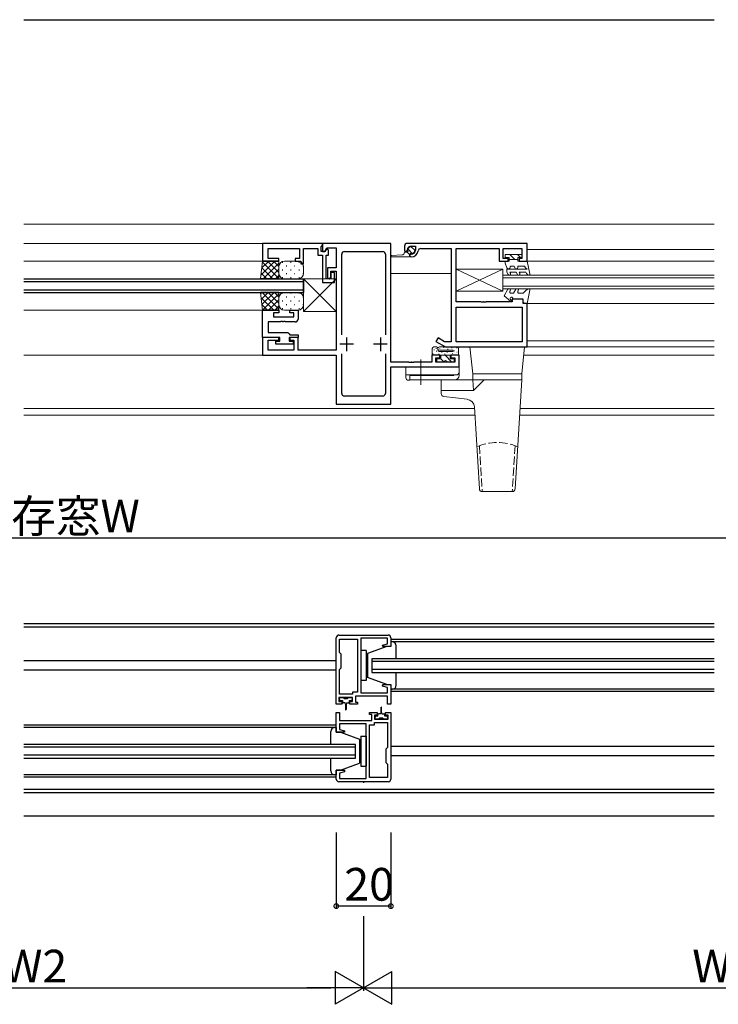
# Model space of a CAD drawing. Extents: x 0 to 2267, y 0 to 1612.
# Drawn here: x 1574 to 1830, y 378 to 739 of the extents above; entities that cross this region are included whole.
import ezdxf

# ---------------------------------------------------------------- set-up
doc = ezdxf.new("R2010")
doc.units = 0
doc.linetypes.add('YCENTER_1', pattern=[13, 10, -1, 1, -1])
doc.linetypes.add('YHIDDEN_1', pattern=[4, 3, -1])
for name, color, linetype in [('YKK_11', 7, 'CONTINUOUS'), ('YKK_12', 2, 'CONTINUOUS'), ('YKK_13', 4, 'CONTINUOUS'), ('YKK_D', 6, 'CONTINUOUS')]:
    doc.layers.add(name, color=color, linetype=linetype)
doc.styles.get("Standard").update_dxf_attribs({"font": 'ROMANS.SHX', "bigfont": 'EXTFONT.SHX'})

msp = doc.modelspace()

# ---------------------------------------------------------------- linework, layer by layer
at = {"layer": 'YKK_11', "color": 0, "linetype": 'ByBlock', "lineweight": -2}
for p, q in [((1685.49, 657), (1663.49, 657)), ((1663.49, 657), (1663.49, 650.5)), ((1665.49, 651.5), (1665.49, 655.05)), ((1665.49, 655.05), (1676.99, 655.05)), ((1676.99, 655.05), (1676.99, 651.5)), ((1678.49, 649.5), (1678.49, 655.05)), ((1678.49, 655.05), (1683.69, 655.05)), ((1683.69, 655.05), (1683.69, 652.7)), ((1684.99, 655.8), (1685.19, 656)), ((1684.99, 654), (1684.99, 655.8)), ((1686.29, 654), (1684.99, 654)), ((1685.19, 656), (1685.49, 656.3)), ((1710.49, 657), (1685.49, 657)), ((1685.49, 657), (1685.49, 654)), ((1685.49, 656.3), (1685.49, 657)), ((1685.49, 654), (1686.29, 654)), ((1686.29, 654), (1687.08, 655.37)), ((1686.75, 654.8), (1686.29, 654)), ((1687.35, 654.8), (1686.75, 654.8)), ((1687.08, 655.37), (1690.49, 655.37)), ((1687.69, 654.46), (1687.35, 654.8)), ((1687.69, 652.7), (1687.69, 654.46)), ((1690.49, 655.37), (1690.49, 648)), ((1693.49, 654), (1707.49, 654)), ((1710.49, 613.4), (1710.49, 657)), ((1715.49, 656), (1715.49, 654.5)), ((1760.49, 657), (1716.49, 657)), ((1717.99, 656), (1719.49, 656)), ((1719.49, 656), (1719.49, 654.5)), ((1721.46, 655.07), (1732.56, 655.07)), ((1732.56, 655.07), (1732.56, 620.93)), ((1734.49, 635.5), (1734.49, 655.07)), ((1734.49, 655.07), (1750.19, 655.07)), ((1750.19, 655.07), (1750.19, 650.5)), ((1751.69, 651.5), (1751.69, 655.07)), ((1751.69, 655.07), (1758.49, 655.07)), ((1758.49, 655.07), (1758.49, 651.5)), ((1760.49, 650.5), (1760.49, 657)), ((1663.49, 650.5), (1669.49, 650.5)), ((1669.49, 651.5), (1665.49, 651.5)), ((1669.49, 650.5), (1669.49, 651.5)), ((1676.99, 651.5), (1675.49, 651.5)), ((1675.49, 651.5), (1675.49, 650.5)), ((1675.49, 650.5), (1677.49, 650.5)), ((1677.49, 650.5), (1677.49, 649.5)), ((1683.69, 652.7), (1685.49, 652.7)), ((1685.49, 652.7), (1685.49, 642.7)), ((1686.79, 644), (1686.79, 652.7)), ((1686.79, 652.7), (1687.69, 652.7)), ((1692.49, 623.46), (1692.49, 653)), ((1708.49, 653), (1708.49, 623.46)), ((1750.19, 650.5), (1753.49, 650.5)), ((1753.49, 651.5), (1751.69, 651.5)), ((1753.49, 650.5), (1753.49, 651.5)), ((1758.49, 651.5), (1757.49, 651.5)), ((1757.49, 651.5), (1757.49, 650.5)), ((1757.49, 650.5), (1760.49, 650.5)), ((1677.49, 649.5), (1678.49, 649.5)), ((1690.49, 648), (1687.29, 648)), ((1687.29, 648), (1687.29, 644.6)), ((1688.49, 644.6), (1688.49, 646.8)), ((1688.49, 646.8), (1690.49, 646.8)), ((1689.79, 646.3), (1688.49, 646.3)), ((1688.49, 646.3), (1688.49, 644)), ((1689.79, 642.7), (1689.79, 646.3)), ((1690.49, 646.8), (1690.49, 617.8)), ((1685.49, 642.7), (1689.79, 642.7)), ((1688.49, 644), (1686.79, 644)), ((1743.53, 635.5), (1734.49, 635.5)), ((1743.72, 635.38), (1743.53, 635.5)), ((1744.27, 635.38), (1743.72, 635.38)), ((1744.45, 635.5), (1744.27, 635.38)), ((1744.53, 635.5), (1744.45, 635.5)), ((1744.72, 635.38), (1744.53, 635.5)), ((1745.27, 635.38), (1744.72, 635.38)), ((1745.45, 635.5), (1745.27, 635.38)), ((1754.99, 635.5), (1745.45, 635.5)), ((1758.99, 636.5), (1754.99, 636.5)), ((1754.99, 636.5), (1754.99, 635.5)), ((1758.99, 635), (1758.99, 636.5)), ((1663.49, 622.5), (1663.49, 632.5)), ((1663.49, 632.5), (1669.49, 632.5)), ((1669.49, 632.5), (1669.49, 631.5)), ((1673.49, 631.5), (1673.49, 632.5)), ((1673.49, 632.5), (1676.49, 632.5)), ((1676.49, 632.5), (1676.49, 629.2)), ((1734.49, 620.93), (1734.49, 633.57)), ((1734.49, 633.57), (1758.56, 633.57)), ((1758.56, 633.57), (1758.56, 620.93)), ((1760.49, 635), (1758.99, 635)), ((1760.49, 619), (1760.49, 635)), ((1670.03, 628.2), (1665.49, 628.2)), ((1665.49, 628.2), (1665.49, 624.3)), ((1669.49, 631.5), (1667.49, 631.5)), ((1667.49, 631.5), (1667.49, 630)), ((1667.49, 630), (1674.99, 630)), ((1670.22, 628.32), (1670.03, 628.2)), ((1670.77, 628.32), (1670.22, 628.32)), ((1670.95, 628.2), (1670.77, 628.32)), ((1671.03, 628.2), (1670.95, 628.2)), ((1671.22, 628.32), (1671.03, 628.2)), ((1671.77, 628.32), (1671.22, 628.32)), ((1671.95, 628.2), (1671.77, 628.32)), ((1675.49, 628.2), (1671.95, 628.2)), ((1674.99, 631.5), (1673.49, 631.5)), ((1674.99, 630), (1674.99, 631.5)), ((1669.49, 622.5), (1663.49, 622.5)), ((1663.49, 622.5), (1663.49, 616)), ((1669.79, 622.5), (1663.49, 622.5)), ((1665.49, 624.3), (1672.69, 624.3)), ((1665.49, 617.8), (1665.49, 621.5)), ((1665.49, 621.5), (1669.49, 621.5)), ((1668.29, 620), (1668.29, 621.1)), ((1668.29, 621.1), (1669.79, 621.1)), ((1669.49, 621.5), (1669.49, 622.5)), ((1669.79, 621.1), (1669.79, 622.5)), ((1672.69, 624.3), (1673.19, 623.8)), ((1673.19, 623.8), (1673.49, 623.5)), ((1676.49, 622.5), (1673.19, 622.5)), ((1673.19, 622.5), (1673.19, 621.1)), ((1673.19, 621.1), (1674.69, 621.1)), ((1673.49, 623.5), (1676.49, 623.5)), ((1676.49, 622.5), (1673.49, 622.5)), ((1673.49, 622.5), (1673.49, 621.5)), ((1673.49, 621.5), (1674.99, 621.5)), ((1674.69, 621.1), (1674.69, 620)), ((1674.99, 621.5), (1674.99, 617.8)), ((1676.49, 623.5), (1676.49, 622.5)), ((1676.49, 617.8), (1676.49, 622.5)), ((1727.78, 622.3), (1727.03, 621)), ((1727.03, 621), (1730.49, 619)), ((1730.15, 620.93), (1727.78, 622.3)), ((1732.56, 620.93), (1730.15, 620.93)), ((1758.56, 620.93), (1734.49, 620.93)), ((1758.56, 620.93), (1734.49, 620.93)), ((1674.99, 617.8), (1665.49, 617.8)), ((1674.69, 620), (1668.29, 620)), ((1690.49, 617.8), (1676.49, 617.8)), ((1730.49, 619), (1760.49, 619)), ((1663.49, 616), (1690.49, 616)), ((1690.49, 616), (1690.49, 598)), ((1692.49, 602), (1692.49, 616.54)), ((1708.49, 616.54), (1708.49, 602)), ((1728.49, 616), (1725.49, 616)), ((1725.49, 616), (1725.49, 613.4)), ((1726.99, 613.4), (1726.99, 615)), ((1726.99, 615), (1728.49, 615)), ((1728.49, 615), (1728.49, 616)), ((1735.49, 616), (1732.49, 616)), ((1732.49, 616), (1732.49, 615)), ((1732.49, 615), (1733.99, 615)), ((1733.99, 615), (1733.99, 613.4)), ((1735.49, 611.7), (1735.49, 616)), ((1717.03, 613.4), (1710.49, 613.4)), ((1710.49, 598), (1710.49, 611.7)), ((1710.49, 611.7), (1735.49, 611.7)), ((1717.22, 613.28), (1717.03, 613.4)), ((1717.77, 613.28), (1717.22, 613.28)), ((1717.95, 613.4), (1717.77, 613.28)), ((1718.03, 613.4), (1717.95, 613.4)), ((1718.22, 613.28), (1718.03, 613.4)), ((1718.77, 613.28), (1718.22, 613.28)), ((1718.95, 613.4), (1718.77, 613.28)), ((1725.49, 613.4), (1718.95, 613.4)), ((1733.99, 613.4), (1726.99, 613.4)), ((1707.49, 601), (1693.49, 601)), ((1690.49, 598), (1710.49, 598)), ((1691.49, 513.4), (1709.49, 513.4)), ((1690.49, 488), (1690.49, 512.4)), ((1691.69, 507), (1691.69, 511.9)), ((1691.69, 511.9), (1698.29, 511.9)), ((1698.29, 511.9), (1698.29, 492.5)), ((1698.29, 511.9), (1698.29, 492.5)), ((1709.29, 512.2), (1699.49, 512.2)), ((1699.49, 512.2), (1699.49, 492.2)), ((1707.47, 509.72), (1709.29, 510.21)), ((1707.53, 509.2), (1707.47, 509.72)), ((1710.49, 509.2), (1707.53, 509.2)), ((1709.29, 510.21), (1709.29, 512.2)), ((1710.49, 512.4), (1710.49, 509.2)), ((1692.29, 506.4), (1691.69, 507)), ((1692.29, 501.4), (1692.29, 506.4)), ((1691.69, 500.8), (1692.29, 501.4)), ((1691.69, 491.7), (1691.69, 500.8)), ((1707.47, 494.68), (1707.53, 495.2)), ((1709.29, 494.19), (1707.47, 494.68)), ((1707.53, 495.2), (1710.49, 495.2)), ((1710.49, 495.2), (1710.49, 488)), ((1696.49, 491.7), (1691.69, 491.7)), ((1698.29, 492.5), (1696.49, 492.5)), ((1696.49, 492.5), (1696.49, 491.7)), ((1709.29, 491), (1697.49, 491)), ((1697.49, 491), (1697.49, 488.8)), ((1699.49, 492.2), (1709.29, 492.2)), ((1709.29, 492.2), (1709.29, 494.19)), ((1709.29, 488), (1709.29, 491)), ((1692.49, 488), (1690.49, 488)), ((1696.49, 490.5), (1691.49, 490.5)), ((1691.49, 490.5), (1691.49, 489)), ((1691.49, 489), (1692.49, 489)), ((1692.49, 489), (1692.49, 488)), ((1695.49, 488), (1695.49, 489)), ((1695.49, 489), (1696.49, 489)), ((1698.29, 488), (1695.49, 488)), ((1696.49, 489), (1696.49, 490.5)), ((1697.49, 488.8), (1698.29, 488.8)), ((1698.29, 488.8), (1698.29, 488)), ((1710.49, 488), (1709.29, 488)), ((1690.49, 477.8), (1690.49, 485)), ((1690.49, 485), (1691.69, 485)), ((1691.69, 485), (1691.69, 482)), ((1702.69, 484.2), (1702.69, 485)), ((1702.69, 485), (1705.49, 485)), ((1703.49, 484.2), (1702.69, 484.2)), ((1703.49, 482), (1703.49, 484.2)), ((1705.49, 484), (1704.49, 484)), ((1704.49, 484), (1704.49, 482.5)), ((1705.49, 485), (1705.49, 484)), ((1708.49, 484), (1708.49, 485)), ((1708.49, 485), (1710.49, 485)), ((1709.49, 484), (1708.49, 484)), ((1709.49, 482.5), (1709.49, 484)), ((1710.49, 485), (1710.49, 460.6)), ((1691.69, 482), (1703.49, 482)), ((1701.49, 480.8), (1691.69, 480.8)), ((1691.69, 480.8), (1691.69, 478.81)), ((1701.49, 460.8), (1701.49, 480.8)), ((1702.69, 461.1), (1702.69, 480.5)), ((1702.69, 480.5), (1704.49, 480.5)), ((1702.69, 461.1), (1702.69, 480.5)), ((1704.49, 482.5), (1709.49, 482.5)), ((1704.49, 480.5), (1704.49, 481.3)), ((1704.49, 481.3), (1709.29, 481.3)), ((1709.29, 481.3), (1709.29, 472.2)), ((1693.46, 477.8), (1690.49, 477.8)), ((1691.69, 478.81), (1693.52, 478.32)), ((1693.52, 478.32), (1693.46, 477.8)), ((1709.29, 472.2), (1708.69, 471.6)), ((1708.69, 471.6), (1708.69, 466.6)), ((1708.69, 466.6), (1709.29, 466)), ((1709.29, 466), (1709.29, 461.1)), ((1690.49, 460.6), (1690.49, 463.8)), ((1690.49, 463.8), (1693.46, 463.8)), ((1693.52, 463.28), (1691.69, 462.79)), ((1691.69, 462.79), (1691.69, 460.8)), ((1693.46, 463.8), (1693.52, 463.28)), ((1709.49, 459.6), (1691.49, 459.6)), ((1691.69, 460.8), (1701.49, 460.8)), ((1709.29, 461.1), (1702.69, 461.1))]:
    msp.add_line(p, q, dxfattribs=at)
at = {"layer": 'YKK_11', "color": 2}
for p, q in [((1694.29, 622.5), (1694.29, 617.5)), ((1706.69, 622.5), (1706.69, 617.5)), ((1696.79, 620), (1691.79, 620)), ((1709.19, 620), (1704.19, 620))]:
    msp.add_line(p, q, dxfattribs=at)
at = {"layer": 'YKK_11', "color": 0, "linetype": 'ByBlock', "lineweight": -2}
for centre, radius, start, end in [((1693.49, 653), 1, 90, 180), ((1707.49, 653), 1, 360, 90), ((1716.49, 656), 1, 90, 180), ((1715.99, 654.5), 0.5, 180, 0), ((1717.99, 654.5), 1.5, 90, 180), ((1717.99, 654.5), 1.5, 270, 360), ((1717.99, 654.5), 2.5, 270, 352.9429), ((1721.46, 654.07), 1, 90, 172.9429), ((1717.99, 652.5), 0.5, 90, 270), ((1687.89, 644.6), 0.6, 180, 360), ((1675.49, 629.2), 1, 270, 360), ((1693.49, 602), 1, 180, 270), ((1707.49, 602), 1, 270, 360), ((1691.49, 512.4), 1, 90, 180), ((1709.49, 512.4), 1, 0, 90), ((1691.49, 460.6), 1, 180, 270), ((1709.49, 460.6), 1, 270, 360)]:
    msp.add_arc(centre, radius, start, end, dxfattribs=at)
at = {"layer": 'YKK_12'}
for p, q in [((1575.99, 739), (1828.99, 739)), ((1575.99, 644), (1678.49, 644)), ((1575.99, 643), (1678.49, 643)), ((1678.49, 639), (1678.49, 644)), ((1678.49, 644), (1678.49, 639)), ((1575.99, 640), (1678.49, 640)), ((1575.99, 639), (1678.49, 639)), ((1828.99, 517.5), (1575.99, 517.5)), ((1828.99, 516.3), (1575.99, 516.3)), ((1828.99, 511.7), (1710.49, 511.7)), ((1690.49, 503.9), (1575.99, 503.9)), ((1828.99, 504.7), (1703.49, 504.7)), ((1703.49, 504.7), (1703.49, 499.7)), ((1828.99, 503.7), (1703.49, 503.7)), ((1690.49, 500.5), (1575.99, 500.5)), ((1828.99, 500.7), (1703.49, 500.7)), ((1703.49, 499.7), (1828.99, 499.7)), ((1828.99, 492.7), (1710.49, 492.7)), ((1690.49, 480.3), (1575.99, 480.3)), ((1697.49, 473.3), (1575.99, 473.3)), ((1697.49, 468.3), (1697.49, 473.3)), ((1697.49, 472.3), (1575.99, 472.3)), ((1697.49, 469.3), (1575.99, 469.3)), ((1828.99, 472.5), (1710.49, 472.5)), ((1575.99, 468.3), (1697.49, 468.3)), ((1828.99, 469.1), (1710.49, 469.1)), ((1690.49, 461.3), (1575.99, 461.3)), ((1700.49, 459.6), (1700.49, 459.15)), ((1828.99, 456.7), (1575.99, 456.7)), ((1828.99, 455.5), (1575.99, 455.5)), ((1828.99, 447), (1575.99, 447))]:
    msp.add_line(p, q, dxfattribs=at)
at = {"layer": 'YKK_12', "linetype": 'Continuous', "lineweight": 13}
for p, q in [((1575.99, 664), (1828.99, 664)), ((1575.99, 657), (1663.79, 657)), ((1760.49, 654.8), (1828.99, 654.8)), ((1575.99, 650.5), (1663.79, 650.5)), ((1710.44, 650.91), (1710.44, 651.16)), ((1710.44, 650.91), (1710.44, 651.16)), ((1710.44, 650.91), (1710.44, 651.16)), ((1710.44, 650.91), (1710.44, 651.16)), ((1710.44, 650.91), (1710.44, 651.16)), ((1760.19, 650.5), (1828.99, 650.5)), ((1710.49, 646), (1732.56, 646)), ((1796.47, 645.35), (1751.49, 645.35)), ((1751.49, 640.35), (1751.49, 645.35)), ((1796.47, 644.35), (1751.49, 644.35)), ((1828.99, 645.35), (1792.38, 645.35)), ((1828.99, 644.35), (1792.38, 644.35)), ((1796.47, 641.35), (1751.49, 641.35)), ((1796.47, 640.35), (1751.49, 640.35)), ((1828.99, 641.35), (1792.38, 641.35)), ((1828.99, 640.35), (1792.38, 640.35)), ((1663.79, 632.5), (1575.99, 632.5)), ((1807.14, 635), (1760.19, 635)), ((1828.99, 635), (1802.04, 635)), ((1760.49, 621.2), (1828.99, 621.2)), ((1760.19, 619), (1828.99, 619)), ((1575.99, 616), (1663.79, 616)), ((1759.18, 616), (1828.99, 616)), ((1741.13, 596.5), (1575.99, 596.5)), ((1828.99, 596.5), (1757.85, 596.5)), ((1741.29, 594), (1575.99, 594)), ((1828.99, 594), (1757.7, 594))]:
    msp.add_line(p, q, dxfattribs=at)
at = {"layer": 'YKK_13', "linetype": 'Continuous', "lineweight": 13}
for p, q in [((1715.49, 653.74), (1715.49, 653.8)), ((1716.44, 653.8), (1715.49, 653.8)), ((1716.44, 653.8), (1716.79, 654.15)), ((1717.29, 652.95), (1716.44, 653.8)), ((1718.35, 653.3), (1716.79, 654.86)), ((1719.24, 654.5), (1717.99, 655.75)), ((1663.49, 650.5), (1662.79, 644)), ((1669.49, 650.5), (1669.49, 644)), ((1676.49, 650.5), (1671.49, 650.5)), ((1710.72, 652.5), (1714.55, 652.74)), ((1717.29, 652), (1710.74, 652)), ((1717.64, 653.3), (1717.29, 652.95)), ((1717.29, 652.95), (1717.29, 652)), ((1752.39, 652.9), (1752.39, 651.8)), ((1758.59, 652.9), (1752.39, 652.9)), ((1753.89, 651.8), (1752.39, 651.8)), ((1753.89, 650.5), (1752.39, 650.5)), ((1752.39, 650.5), (1752.39, 649.79)), ((1753.89, 651.8), (1753.89, 650.5)), ((1757.09, 651.1), (1753.89, 651.1)), ((1755.92, 651.1), (1754.12, 652.9)), ((1758.05, 651.8), (1756.95, 652.9)), ((1758.59, 651.8), (1757.09, 651.8)), ((1757.09, 651.8), (1757.09, 650.5)), ((1760.49, 650.5), (1757.09, 650.5)), ((1758.59, 651.8), (1758.59, 652.9)), ((1760.49, 650.5), (1761.4, 645.86)), ((1669.49, 646), (1669.49, 648.3)), ((1678.49, 648.5), (1678.49, 646)), ((1734.49, 647.5), (1751.49, 647.5)), ((1751.49, 647.5), (1734.49, 639.5)), ((1751.49, 639.5), (1734.49, 647.5)), ((1751.49, 647.5), (1751.49, 639.5)), ((1753.05, 647.98), (1752.39, 649.79)), ((1760.5, 647.59), (1752.99, 647.59)), ((1752.99, 647.59), (1752.99, 646.39)), ((1753.45, 645.6), (1752.99, 646.39)), ((1754.31, 646.1), (1754.15, 646.39)), ((1756.39, 646.39), (1754.15, 646.39)), ((1755.71, 648.59), (1754.51, 648.59)), ((1755.93, 647.98), (1755.71, 648.59)), ((1756.85, 645.6), (1756.39, 646.39)), ((1759.49, 648.59), (1756.98, 648.59)), ((1757.05, 648.4), (1756.98, 648.59)), ((1759.95, 646.39), (1757.55, 646.39)), ((1757.55, 646.39), (1757.71, 646.1)), ((1759.8, 648.05), (1759.49, 648.59)), ((1760.5, 647.59), (1759.8, 648.05)), ((1759.95, 646.39), (1760.19, 645.97)), ((1676.49, 644), (1671.49, 644)), ((1690.49, 644), (1678.49, 632)), ((1678.49, 644), (1690.49, 632)), ((1678.49, 632), (1678.49, 644)), ((1678.49, 644), (1690.49, 644)), ((1690.49, 644), (1690.49, 632)), ((1760.19, 645.97), (1760.68, 645.48)), ((1663.49, 632.5), (1662.79, 639)), ((1669.49, 632.5), (1669.49, 639)), ((1676.49, 639), (1671.49, 639)), ((1751.49, 639.5), (1734.49, 639.5)), ((1751.99, 637.79), (1753.35, 640.14)), ((1754.22, 639.64), (1754.11, 639.45)), ((1756.32, 640.14), (1755.49, 638.7)), ((1757.19, 639.64), (1757.08, 639.45)), ((1759.96, 639.68), (1758.99, 638.7)), ((1760.8, 640.27), (1759.96, 639.68)), ((1760.49, 635), (1761.45, 639.85)), ((1669.49, 637), (1669.49, 634.7)), ((1678.49, 634.5), (1678.49, 637)), ((1754.3, 635.77), (1751.99, 637.79)), ((1754.32, 636.41), (1754.66, 636.13)), ((1755.49, 638.7), (1754.54, 638.7)), ((1755.49, 636.5), (1755.07, 637.06)), ((1755.49, 636.5), (1758.99, 636.5)), ((1758.99, 638.7), (1757.51, 638.7)), ((1758.99, 636.5), (1758.99, 635.7)), ((1676.49, 632.5), (1671.49, 632.5)), ((1690.49, 632), (1678.49, 632)), ((1759.69, 635), (1760.49, 635)), ((1725.69, 618.5), (1725.69, 616)), ((1726.19, 619), (1727.19, 619)), ((1726.45, 617.91), (1726.25, 617.91)), ((1727.2, 618.39), (1727, 618.39)), ((1727.31, 617.45), (1727.11, 617.45)), ((1727.69, 618.5), (1727.69, 617.9)), ((1728.19, 617.4), (1733.29, 617.4)), ((1728.29, 619), (1734.79, 619)), ((1733.29, 617.8), (1728.29, 617.8)), ((1728.45, 618.3), (1728.45, 618.5)), ((1729.88, 618.73), (1729.88, 618.93)), ((1731.42, 618.13), (1731.42, 618.33)), ((1732.87, 618.53), (1732.87, 618.73)), ((1733.29, 617.8), (1733.29, 617.4)), ((1733.88, 617.56), (1733.68, 617.56)), ((1734.78, 618.75), (1734.58, 618.75)), ((1735.29, 618.5), (1735.29, 616)), ((1739.49, 619), (1759.49, 619)), ((1739.49, 619), (1740.49, 609.2)), ((1759.49, 619), (1758.49, 609.2)), ((1725.69, 616), (1735.29, 616)), ((1726.06, 616.47), (1725.86, 616.47)), ((1727.29, 613.4), (1727.29, 614.6)), ((1728.79, 614.6), (1727.29, 614.6)), ((1728.19, 616.35), (1727.99, 616.35)), ((1728.79, 614.6), (1728.79, 616)), ((1729.91, 613.56), (1728.79, 614.68)), ((1729.31, 617.06), (1729.11, 617.06)), ((1730.38, 616.31), (1730.18, 616.31)), ((1732.9, 613.4), (1730.35, 615.95)), ((1731.22, 617.16), (1731.02, 617.16)), ((1732.19, 614.6), (1732.19, 616)), ((1733.69, 614.6), (1732.19, 614.6)), ((1733.13, 616.56), (1732.93, 616.56)), ((1733.69, 613.4), (1733.69, 614.6)), ((1734.84, 617.16), (1734.64, 617.16)), ((1735.49, 611.7), (1715.99, 611.7)), ((1715.99, 611.7), (1715.99, 607.8)), ((1729.89, 613.4), (1727.29, 613.4)), ((1733.69, 613.4), (1731.09, 613.4)), ((1735.49, 611.7), (1733.99, 611.7)), ((1735.49, 609.74), (1735.49, 611.7)), ((1735.49, 608.5), (1735.49, 611.7)), ((1734.49, 608.74), (1715.99, 608.74)), ((1716.99, 606.8), (1717.49, 606.8)), ((1717.49, 608.74), (1717.49, 606.8)), ((1733.29, 608.5), (1717.49, 608.5)), ((1717.49, 607), (1733.99, 607)), ((1728.99, 607), (1758.49, 607)), ((1728.99, 607), (1728.99, 601.88)), ((1740.49, 609.2), (1740.49, 607)), ((1758.49, 609.2), (1740.49, 609.2)), ((1740.49, 607), (1740.73, 603)), ((1744.73, 607), (1740.73, 603)), ((1758.49, 607), (1756.04, 566.94)), ((1758.49, 609.2), (1758.49, 607)), ((1728.99, 603), (1740.73, 603)), ((1729.87, 600.89), (1738.48, 599.81)), ((1741.1, 597.02), (1742.94, 566.94)), ((1743.94, 566), (1755.04, 566))]:
    msp.add_line(p, q, dxfattribs=at)
at = {"layer": 'YKK_13'}
for p, q in [((1662.95, 645.45), (1668, 650.5)), ((1663.22, 647.96), (1665.76, 650.5)), ((1669.49, 644.05), (1663.45, 650.09)), ((1663.49, 650.47), (1663.51, 650.5)), ((1669.49, 650.5), (1663.49, 650.5)), ((1669.49, 646.29), (1665.28, 650.5)), ((1669.49, 648.54), (1667.53, 650.5)), ((1670.92, 650.01), (1670.72, 650.01)), ((1673.95, 650.01), (1673.75, 650.01)), ((1676.98, 650.01), (1676.78, 650.01)), ((1667.29, 644), (1663.23, 648.06)), ((1663.75, 644), (1669.49, 649.74)), ((1665.99, 644), (1669.49, 647.5)), ((1670.92, 647.18), (1670.72, 647.18)), ((1672.34, 648.59), (1672.14, 648.59)), ((1673.95, 647.18), (1673.75, 647.18)), ((1675.37, 648.59), (1675.17, 648.59)), ((1676.98, 647.18), (1676.78, 647.18)), ((1678.4, 648.59), (1678.2, 648.59)), ((1662.8, 644), (1662.79, 644.01)), ((1669.49, 644), (1662.79, 644)), ((1665.05, 644), (1663.01, 646.04)), ((1668.24, 644), (1669.49, 645.25)), ((1670.92, 644.35), (1670.72, 644.35)), ((1672.34, 645.76), (1672.14, 645.76)), ((1673.95, 644.35), (1673.75, 644.35)), ((1675.37, 645.76), (1675.17, 645.76)), ((1676.98, 644.35), (1676.78, 644.35)), ((1678.4, 645.76), (1678.2, 645.76)), ((1669.49, 639), (1662.79, 639)), ((1662.84, 638.6), (1663.24, 639)), ((1663.05, 636.57), (1665.48, 639)), ((1663.27, 634.54), (1667.73, 639)), ((1669.49, 632.82), (1663.31, 639)), ((1669.49, 635.07), (1665.56, 639)), ((1669.49, 637.31), (1667.8, 639)), ((1667.57, 632.5), (1663, 637.07)), ((1663.49, 632.52), (1669.49, 638.52)), ((1665.72, 632.5), (1669.49, 636.27)), ((1670.92, 638.69), (1670.72, 638.69)), ((1670.92, 635.86), (1670.72, 635.86)), ((1672.34, 637.27), (1672.14, 637.27)), ((1673.95, 638.69), (1673.75, 638.69)), ((1673.95, 635.86), (1673.75, 635.86)), ((1675.37, 637.27), (1675.17, 637.27)), ((1676.98, 638.69), (1676.78, 638.69)), ((1676.98, 635.86), (1676.78, 635.86)), ((1678.4, 637.27), (1678.2, 637.27)), ((1665.32, 632.5), (1663.27, 634.55)), ((1669.49, 632.5), (1663.49, 632.5)), ((1667.96, 632.5), (1669.49, 634.03)), ((1670.92, 633.03), (1670.72, 633.03)), ((1672.34, 634.44), (1672.14, 634.44)), ((1673.95, 633.03), (1673.75, 633.03)), ((1675.37, 634.44), (1675.17, 634.44)), ((1676.98, 633.03), (1676.78, 633.03)), ((1678.4, 634.44), (1678.2, 634.44)), ((1708.99, 509.2), (1701.99, 506.6)), ((1710.49, 509.2), (1708.99, 509.2)), ((1828.99, 510.9), (1710.49, 510.9)), ((1710.99, 510.9), (1710.49, 510.9)), ((1710.49, 510.9), (1710.49, 509.2)), ((1712.49, 504.7), (1712.49, 509.4)), ((1699.49, 507.7), (1699.49, 496.7)), ((1701.49, 507.7), (1699.49, 507.7)), ((1701.49, 507.7), (1701.49, 496.7)), ((1701.99, 506.6), (1701.99, 497.8)), ((1712.49, 495), (1712.49, 499.7)), ((1701.49, 496.7), (1699.49, 496.7)), ((1708.99, 495.2), (1701.99, 497.8)), ((1708.99, 495.2), (1710.49, 495.2)), ((1710.49, 495.2), (1710.49, 493.5)), ((1828.99, 493.5), (1710.49, 493.5)), ((1710.49, 493.5), (1710.99, 493.5)), ((1691.69, 489.7), (1691.69, 490.2)), ((1691.99, 490.5), (1692.99, 490.5)), ((1691.99, 489.4), (1692.74, 489.4)), ((1692.74, 489.4), (1692.74, 488.8)), ((1693.49, 490), (1692.99, 490.5)), ((1693.74, 488.5), (1693.04, 488.5)), ((1694.49, 490), (1693.49, 490)), ((1693.92, 488), (1693.74, 488.5)), ((1693.92, 488), (1693.92, 486.07)), ((1694.24, 488.5), (1694.07, 488)), ((1694.07, 488), (1694.07, 486.07)), ((1694.24, 488.5), (1694.94, 488.5)), ((1694.49, 490), (1694.99, 490.5)), ((1694.99, 490.5), (1695.99, 490.5)), ((1695.24, 489.4), (1695.99, 489.4)), ((1695.24, 489.4), (1695.24, 488.8)), ((1696.29, 490.2), (1696.29, 489.7)), ((1705.74, 483.6), (1705.74, 484.2)), ((1706.74, 484.5), (1706.04, 484.5)), ((1706.74, 484.5), (1706.92, 485)), ((1706.92, 485), (1706.92, 486.92)), ((1707.07, 485), (1707.07, 486.92)), ((1707.07, 485), (1707.24, 484.5)), ((1707.24, 484.5), (1707.94, 484.5)), ((1708.24, 483.6), (1708.24, 484.2)), ((1704.69, 482.8), (1704.69, 483.3)), ((1705.74, 483.6), (1704.99, 483.6)), ((1705.99, 482.5), (1704.99, 482.5)), ((1706.49, 483), (1705.99, 482.5)), ((1706.49, 483), (1707.49, 483)), ((1707.49, 483), (1707.99, 482.5)), ((1708.99, 482.5), (1707.99, 482.5)), ((1708.99, 483.6), (1708.24, 483.6)), ((1709.29, 483.3), (1709.29, 482.8)), ((1690.49, 479.5), (1575.99, 479.5)), ((1688.49, 473.3), (1688.49, 478)), ((1689.99, 479.5), (1690.49, 479.5)), ((1690.49, 479.5), (1690.49, 477.8)), ((1690.49, 477.8), (1691.99, 477.8)), ((1691.99, 477.8), (1698.99, 475.2)), ((1698.99, 475.2), (1698.99, 466.4)), ((1699.49, 476.3), (1699.49, 465.3)), ((1699.49, 476.3), (1701.49, 476.3)), ((1701.49, 476.3), (1701.49, 465.3)), ((1688.49, 463.6), (1688.49, 468.3)), ((1691.99, 463.8), (1698.99, 466.4)), ((1690.49, 462.1), (1575.99, 462.1)), ((1690.49, 462.1), (1689.99, 462.1)), ((1691.99, 463.8), (1690.49, 463.8)), ((1690.49, 463.8), (1690.49, 462.1)), ((1699.49, 465.3), (1701.49, 465.3))]:
    msp.add_line(p, q, dxfattribs=at)
at = {"layer": 'YKK_13', "linetype": 'YCENTER_1', "lineweight": 13}
msp.add_line((1721.49, 605.09), (1721.49, 614.47), dxfattribs=at)
at = {"layer": 'YKK_13', "linetype": 'YHIDDEN_1', "lineweight": 13}
for p, q in [((1742.97, 582.78), (1744, 566)), ((1756.01, 582.78), (1754.98, 566))]:
    msp.add_line(p, q, dxfattribs=at)
at = {"layer": 'YKK_13', "linetype": 'Continuous', "lineweight": 13}
for centre, radius, start, end in [((1714.49, 653.74), 1, 273.6079, 0), ((1717.99, 654.5), 1.25, 90, 196.3146), ((1717.99, 654.5), 1.25, 253.6854, 0), ((1671.49, 648.5), 2, 90, 180), ((1676.49, 648.5), 2, 0, 90), ((1710.74, 652.25), 0.25, 93.6079, 270), ((1753.61, 648.19), 0.6, 200.0007, 6.3817), ((1754.51, 648.29), 0.3, 90, 186.3736), ((1756.49, 648.19), 0.6, 199.9968, 20.0034), ((1671.49, 646), 2, 180, 270), ((1676.49, 646), 2, 270, 0), ((1753.88, 645.85), 0.5, 209.9932, 30.0102), ((1757.28, 645.85), 0.5, 209.9932, 29.9962), ((1760.98, 645.78), 0.428, 225.0058, 11.1374), ((1671.49, 637), 2, 90, 180), ((1676.49, 637), 2, 360, 90), ((1753.79, 639.89), 0.5, 329.9883, 150.9729), ((1754.54, 639.2), 0.5, 149.9811, 270.028), ((1756.76, 639.89), 0.5, 330.0083, 149.9928), ((1757.51, 639.2), 0.5, 150.0016, 270.028), ((1761.04, 639.93), 0.42, 348.7651, 125.3128), ((1754.67, 636.76), 0.5, 36.8643, 225), ((1754.48, 635.95), 0.25, 225, 45.0395), ((1759.69, 635.7), 0.7, 180, 270.02), ((1671.49, 634.5), 2, 180, 270), ((1676.49, 634.5), 2, 270, 360), ((1726.19, 618.5), 0.5, 90, 180), ((1727.19, 618.5), 0.5, 0, 90), ((1728.29, 618.4), 0.6, 90.0015, 270), ((1728.19, 617.9), 0.5, 180, 270), ((1734.79, 618.5), 0.5, 0, 90), ((1730.49, 613.4), 0.6, 0, 180), ((1716.99, 607.8), 1, 180, 270), ((1733.29, 609), 0.5, 270, 328.6677), ((1733.99, 608.5), 1.5, 270, 0), ((1734.49, 609.74), 1, 270, 0), ((1729.99, 601.88), 1, 180, 262.8506), ((1738.11, 596.83), 3, 3.5, 82.8506), ((1743.94, 567), 1, 183.5, 270), ((1755.04, 567), 1, 270, 356.5)]:
    msp.add_arc(centre, radius, start, end, dxfattribs=at)
at = {"layer": 'YKK_13', "linetype": 'YHIDDEN_1', "lineweight": 13}
msp.add_arc((1749.49, 566), 18, 65.399, 114.601, dxfattribs=at)
at = {"layer": 'YKK_13'}
for centre, radius, start, end in [((1710.99, 509.4), 1.5, 0, 90), ((1710.99, 495), 1.5, 270, 0), ((1691.99, 490.2), 0.3, 90, 180), ((1691.99, 489.7), 0.3, 180, 270), ((1693.04, 488.8), 0.3, 180, 270), ((1694.94, 488.8), 0.3, 270, 0), ((1695.99, 490.2), 0.3, 0, 90), ((1695.99, 489.7), 0.3, 270, 0), ((1693.99, 486.07), 0.075, 180, 0), ((1706.04, 484.2), 0.3, 90, 180), ((1706.99, 486.92), 0.075, 0, 180), ((1707.94, 484.2), 0.3, 0, 90), ((1704.99, 483.3), 0.3, 90, 180), ((1704.99, 482.8), 0.3, 180, 270), ((1708.99, 483.3), 0.3, 0, 90), ((1708.99, 482.8), 0.3, 270, 0), ((1689.99, 478), 1.5, 90, 180), ((1689.99, 463.6), 1.5, 180, 270)]:
    msp.add_arc(centre, radius, start, end, dxfattribs=at)
at = {"layer": 'YKK_D'}
for p, q in [((1214.49, 549), (1936.49, 549)), ((1690.49, 441), (1690.49, 413)), ((1710.49, 441), (1710.49, 413)), ((1710.49, 414), (1690.49, 414)), ((1700.49, 410.32), (1700.49, 383)), ((1700.49, 410.32), (1700.49, 383)), ((1462.49, 384), (1688.49, 384)), ((1712.49, 384), (1943.49, 384))]:
    msp.add_line(p, q, dxfattribs=at)
at = {"layer": 'YKK_D', "lineweight": -2}
for p, q in [((1700.49, 384), (1690.1, 390)), ((1690.1, 390), (1690.1, 378)), ((1700.49, 384), (1710.89, 390)), ((1710.89, 378), (1710.89, 390)), ((1700.49, 384), (1679.71, 384)), ((1700.49, 384), (1690.1, 378)), ((1700.49, 384), (1710.89, 378)), ((1700.49, 384), (1721.28, 384))]:
    msp.add_line(p, q, dxfattribs=at)
at = {"layer": 'YKK_D', "linetype": 'ByBlock', "const_width": 1.7}
for points in [[(1690.71, 414, 1), (1690.28, 414, 1)], [(1710.28, 414, 1), (1710.71, 414, 1)]]:
    msp.add_lwpolyline(points, format="xyb", close=True, dxfattribs=at)

# ---------------------------------------------------------------- texts
at = {"layer": 'YKK_D'}
for s, p in [('既存窓W', (1555.01, 551)), ('20', (1693.45, 416)), ('W2', (1568.45, 386)), ('W3', (1820.95, 386))]:
    msp.add_text(s, height=12, dxfattribs=at).set_placement(p)

doc.saveas('drawing.dxf')
